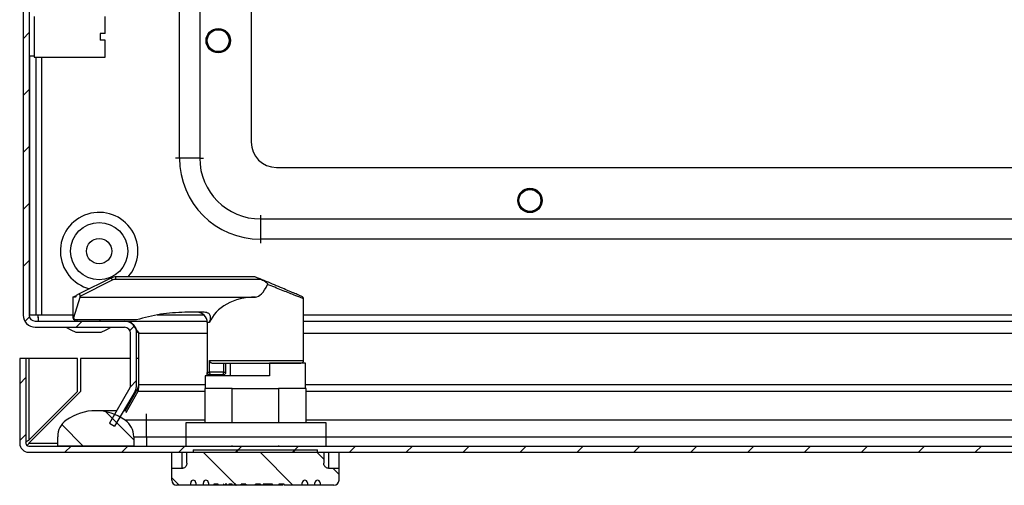
# Model space of a CAD drawing. Units: millimetres. Extents: x 2277 to 5436, y 958 to 4034.
# Drawn here: x 3188 to 3382, y 1403 to 1495 of the extents above; entities that cross this region are included whole.
import ezdxf

# ---------------------------------------------------------------- set-up
doc = ezdxf.new("R2010")
doc.units = ezdxf.units.MM
pattern_1 = [(45, (2744.516, 1406.181), (-5.61266, 5.61266), [])]
pattern_2 = [(135, (2744.516, 1406.181), (-5.61266, -5.61266), [])]

msp = doc.modelspace()

# ---------------------------------------------------------------- hatches: boundary and pattern name
at = {"linetype": 'Continuous'}
h = msp.add_hatch(dxfattribs=at)
h.set_pattern_fill('ANSI31', scale=2.5, style=0)
h.set_pattern_definition(pattern_1)
edge = h.paths.add_edge_path(flags=0)
edge.add_arc((3190.88, 1606.65), 2.4, 90, 180)
edge.add_line((3188.48, 1606.65), (3188.48, 1436.45))
edge.add_arc((3190.88, 1436.45), 2.4, 180, 270)
edge.add_line((3190.88, 1434.05), (3208.48, 1434.05))
edge.add_arc((3208.48, 1432.85), 1.2, 0, 90, ccw=False)
edge.add_line((3209.68, 1432.85), (3209.68, 1422.67))
edge.add_arc((3208.48, 1422.67), 1.2, -30, 0, ccw=False)
edge.add_line((3209.52, 1422.07), (3205.51, 1415.12))
edge.add_line((3205.51, 1415.12), (3206.54, 1414.52))
edge.add_line((3206.54, 1414.52), (3210.56, 1421.47))
edge.add_arc((3208.48, 1422.67), 2.4, 330, 360)
edge.add_line((3210.88, 1422.67), (3210.88, 1432.85))
edge.add_arc((3208.48, 1432.85), 2.4, 0, 90)
edge.add_line((3208.48, 1435.25), (3190.88, 1435.25))
edge.add_arc((3190.88, 1436.45), 1.2, 180, 270, ccw=False)
edge.add_line((3189.68, 1436.45), (3189.68, 1606.65))
edge.add_arc((3190.88, 1606.65), 1.2, 90, 180, ccw=False)
edge.add_line((3190.88, 1607.85), (3192.38, 1607.85))
edge.add_arc((3192.38, 1606.35), 1.5, 45, 90, ccw=False)
edge.add_line((3193.44, 1607.41), (3194.7, 1606.16))
edge.add_arc((3196.96, 1608.42), 3.2, 225, 270)
edge.add_line((3196.96, 1605.22), (3202.58, 1605.22))
edge.add_line((3202.58, 1605.22), (3202.58, 1606.42))
edge.add_line((3202.58, 1606.42), (3196.96, 1606.42))
edge.add_arc((3196.96, 1608.42), 2, 225, 270, ccw=False)
edge.add_line((3195.55, 1607), (3194.29, 1608.26))
edge.add_arc((3192.38, 1606.35), 2.7, 45, 90)
edge.add_line((3192.38, 1609.05), (3190.88, 1609.05))
h = msp.add_hatch(dxfattribs=at)
h.set_pattern_fill('ANSI31', scale=2.5, style=0)
h.set_pattern_definition(pattern_1)
edge = h.paths.add_edge_path(flags=0)
edge.add_arc((3189.61, 1411.19), 1.8, 180, 270)
edge.add_line((3189.61, 1409.39), (3583.01, 1409.39))
edge.add_arc((3583.01, 1411.19), 1.8, 270, 360)
edge.add_line((3584.81, 1411.19), (3584.81, 1427.89))
edge.add_line((3584.81, 1427.89), (3583.61, 1427.89))
edge.add_line((3583.61, 1427.89), (3583.61, 1411.19))
edge.add_arc((3583.01, 1411.19), 0.6, 270, 360, ccw=False)
edge.add_line((3583.01, 1410.59), (3189.61, 1410.59))
edge.add_arc((3189.61, 1411.19), 0.6, 180, 270, ccw=False)
edge.add_line((3189.01, 1411.19), (3189.01, 1427.89))
edge.add_line((3189.01, 1427.89), (3187.81, 1427.89))
edge.add_line((3187.81, 1427.89), (3187.81, 1411.19))
h = msp.add_hatch(dxfattribs=at)
h.set_pattern_fill('ANSI31', scale=2.5, angle=90, style=0)
h.set_pattern_definition(pattern_2)
edge = h.paths.add_edge_path(flags=0)
edge.add_arc((3202.81, 1407.59), 10, 54.3147, 125.6853)
edge.add_arc((3199.31, 1412.46), 4, 125.6853, 180)
edge.add_line((3195.31, 1412.46), (3195.31, 1410.59))
edge.add_line((3195.31, 1410.59), (3210.31, 1410.59))
edge.add_line((3210.31, 1410.59), (3210.31, 1412.46))
edge.add_arc((3206.31, 1412.46), 4, 0, 54.3147)
h = msp.add_hatch(dxfattribs=at)
h.set_pattern_fill('ANSI31', scale=2.5, angle=90, style=0)
h.set_pattern_definition(pattern_2)
edge = h.paths.add_edge_path(flags=0)
edge.add_line((3220.81, 1409.39), (3220.81, 1407.26))
edge.add_spline(control_points=[(3220.81, 1407.26), (3220.81, 1407.14), (3220.79, 1407.02), (3220.75, 1406.9), (3220.71, 1406.79), (3220.65, 1406.68), (3220.57, 1406.58), (3220.49, 1406.49), (3220.4, 1406.41), (3220.3, 1406.35), (3220.2, 1406.29), (3220.09, 1406.25), (3219.98, 1406.23), (3219.92, 1406.22), (3219.87, 1406.21), (3219.81, 1406.21)], knot_values=[0, 0, 0, 0, 0.000365, 0.000365, 0.000365, 0.000731, 0.000731, 0.000731, 0.001088, 0.001088, 0.001088, 0.001428, 0.001428, 0.001428, 0.0016, 0.0016, 0.0016, 0.0016], weights=[1, 1, 1, 1, 1, 1, 1, 1, 1, 1, 1, 1, 1, 1, 1, 1], degree=3, periodic=0)
edge.add_line((3219.81, 1406.21), (3217.81, 1406.21))
edge.add_line((3217.81, 1406.21), (3217.81, 1403.89))
edge.add_arc((3218.81, 1403.89), 1, 180, 270)
edge.add_line((3218.81, 1402.89), (3221.56, 1402.89))
edge.add_line((3221.56, 1402.89), (3221.56, 1403.39))
edge.add_arc((3222.06, 1403.39), 0.5, 0, 180, ccw=False)
edge.add_line((3222.56, 1403.39), (3222.56, 1402.89))
edge.add_line((3222.56, 1402.89), (3224.06, 1402.89))
edge.add_line((3224.06, 1402.89), (3224.06, 1403.39))
edge.add_arc((3224.56, 1403.39), 0.5, 0, 180, ccw=False)
edge.add_line((3225.06, 1403.39), (3225.06, 1402.89))
edge.add_line((3225.06, 1402.89), (3226.12, 1402.89))
edge.add_line((3226.12, 1402.89), (3226.12, 1403.09))
edge.add_line((3226.12, 1403.09), (3226.98, 1403.09))
edge.add_line((3226.98, 1403.09), (3226.98, 1402.89))
edge.add_line((3226.98, 1402.89), (3228.05, 1402.89))
edge.add_line((3228.05, 1402.89), (3228.05, 1403.09))
edge.add_line((3228.05, 1403.09), (3228.07, 1403.09))
edge.add_line((3228.07, 1403.09), (3228.07, 1402.89))
edge.add_line((3228.07, 1402.89), (3228.38, 1402.89))
edge.add_line((3228.38, 1402.89), (3228.38, 1403.09))
edge.add_line((3228.38, 1403.09), (3228.67, 1403.09))
edge.add_line((3228.67, 1403.09), (3228.67, 1402.89))
edge.add_line((3228.67, 1402.89), (3229.09, 1402.89))
edge.add_line((3229.09, 1402.89), (3229.09, 1403.09))
edge.add_line((3229.09, 1403.09), (3229.76, 1403.09))
edge.add_line((3229.76, 1403.09), (3229.76, 1402.89))
edge.add_line((3229.76, 1402.89), (3230.18, 1402.89))
edge.add_line((3230.18, 1402.89), (3230.18, 1403.09))
edge.add_line((3230.18, 1403.09), (3230.48, 1403.09))
edge.add_line((3230.48, 1403.09), (3230.48, 1402.89))
edge.add_line((3230.48, 1402.89), (3231.48, 1402.89))
edge.add_line((3231.48, 1402.89), (3231.48, 1403.09))
edge.add_line((3231.48, 1403.09), (3232.44, 1403.09))
edge.add_line((3232.44, 1403.09), (3232.44, 1402.89))
edge.add_line((3232.44, 1402.89), (3234.31, 1402.89))
edge.add_line((3234.31, 1402.89), (3234.31, 1403.09))
edge.add_line((3234.31, 1403.09), (3235.33, 1403.09))
edge.add_line((3235.33, 1403.09), (3235.33, 1402.89))
edge.add_line((3235.33, 1402.89), (3235.83, 1402.89))
edge.add_line((3235.83, 1402.89), (3235.83, 1403.09))
edge.add_line((3235.83, 1403.09), (3237.68, 1403.09))
edge.add_line((3237.68, 1403.09), (3237.68, 1402.89))
edge.add_line((3237.68, 1402.89), (3238.94, 1402.89))
edge.add_line((3238.94, 1402.89), (3238.94, 1403.09))
edge.add_line((3238.94, 1403.09), (3239.97, 1403.09))
edge.add_line((3239.97, 1403.09), (3239.97, 1402.89))
edge.add_line((3239.97, 1402.89), (3243.56, 1402.89))
edge.add_line((3243.56, 1402.89), (3243.56, 1403.39))
edge.add_arc((3244.06, 1403.39), 0.5, 0, 180, ccw=False)
edge.add_line((3244.56, 1403.39), (3244.56, 1402.89))
edge.add_line((3244.56, 1402.89), (3246.06, 1402.89))
edge.add_line((3246.06, 1402.89), (3246.06, 1403.39))
edge.add_arc((3246.56, 1403.39), 0.5, 0, 180, ccw=False)
edge.add_line((3247.06, 1403.39), (3247.06, 1402.89))
edge.add_line((3247.06, 1402.89), (3249.81, 1402.89))
edge.add_arc((3249.81, 1403.89), 1, 270, 360)
edge.add_line((3250.81, 1403.89), (3250.81, 1406.21))
edge.add_line((3250.81, 1406.21), (3248.81, 1406.21))
edge.add_spline(control_points=[(3248.81, 1406.21), (3248.7, 1406.21), (3248.59, 1406.23), (3248.49, 1406.27), (3248.39, 1406.31), (3248.29, 1406.36), (3248.2, 1406.43), (3248.12, 1406.5), (3248.04, 1406.58), (3247.98, 1406.67), (3247.92, 1406.77), (3247.87, 1406.88), (3247.84, 1406.99), (3247.82, 1407.08), (3247.81, 1407.17), (3247.81, 1407.26)], knot_values=[0, 0, 0, 0, 0.000325, 0.000325, 0.000325, 0.000649, 0.000649, 0.000649, 0.000979, 0.000979, 0.000979, 0.001323, 0.001323, 0.001323, 0.0016, 0.0016, 0.0016, 0.0016], weights=[1, 1, 1, 1, 1, 1, 1, 1, 1, 1, 1, 1, 1, 1, 1, 1], degree=3, periodic=0)
edge.add_line((3247.81, 1407.26), (3247.81, 1409.39))
edge.add_line((3247.81, 1409.39), (3220.81, 1409.39))
h = msp.add_hatch(dxfattribs=at)
h.set_pattern_fill('ANSI31', scale=2.5, style=0)
h.set_pattern_definition(pattern_1)
h.paths.add_polyline_path([(3222.06, 1409.89), (3222.06, 1409.39), (3246.56, 1409.39), (3246.56, 1409.89)], flags=0)

# ---------------------------------------------------------------- linework, layer by layer
at = {"color": 7, "linetype": 'Continuous'}
for p, q in [((3188.48, 1606.65), (3188.48, 1436.45)), ((3189.68, 1606.65), (3189.68, 1436.45)), ((3219.33, 1467.4), (3219.33, 1583.7)), ((3223.33, 1583.7), (3223.33, 1467.4)), ((3233.48, 1580.55), (3233.48, 1470.55)), ((3190.68, 1495.3), (3190.68, 1487.3)), ((3190.73, 1494.24), (3190.69, 1494.3)), ((3204.68, 1491.95), (3204.68, 1495.3)), ((3204.68, 1491.95), (3203.68, 1491.95)), ((3203.68, 1491.95), (3203.68, 1490.65)), ((3204.68, 1490.65), (3203.68, 1490.65)), ((3204.68, 1487.3), (3204.68, 1490.65)), ((3189.68, 1487.56), (3190.68, 1487.56)), ((3189.78, 1436.45), (3189.78, 1487.56)), ((3190.68, 1487.3), (3204.68, 1487.3)), ((3190.98, 1487.3), (3190.98, 1436.45)), ((3223.33, 1467.4), (3219.33, 1467.4)), ((3238.48, 1465.55), (3538.48, 1465.55)), ((3235.33, 1455.4), (3235.33, 1451.4)), ((3235.33, 1455.4), (3541.63, 1455.4)), ((3541.63, 1451.4), (3235.33, 1451.4)), ((3205.89, 1443.78), (3199.56, 1440.61)), ((3206.78, 1443.55), (3206.78, 1443.99)), ((3234.21, 1443.99), (3206.78, 1443.99)), ((3206.78, 1443.55), (3235.32, 1443.55)), ((3234.4, 1443.95), (3234.21, 1443.99)), ((3234.87, 1443.75), (3235.32, 1443.55)), ((3199.73, 1440.2), (3206.11, 1443.39)), ((3198.22, 1439.99), (3198.22, 1439.99)), ((3198.31, 1439.99), (3198.31, 1435.99)), ((3198.82, 1439.99), (3198.31, 1439.99)), ((3198.41, 1440.04), (3198.82, 1440.24)), ((3198.46, 1435.99), (3199.74, 1439.99)), ((3199.56, 1440.61), (3198.98, 1440.32)), ((3199.74, 1439.99), (3199.73, 1440.2)), ((3199.74, 1439.99), (3234.31, 1439.99)), ((3243.81, 1439.66), (3243.66, 1439.71)), ((3243.81, 1427.49), (3243.81, 1439.66)), ((3190.98, 1436.45), (3189.78, 1436.45)), ((3192.18, 1436.45), (3190.98, 1436.45)), ((3198.31, 1435.99), (3198.46, 1435.99)), ((3224.21, 1436.99), (3220.41, 1436.99)), ((3190.88, 1435.25), (3208.48, 1435.25)), ((3190.88, 1434.05), (3208.48, 1434.05)), ((3210.88, 1435.49), (3198.9, 1435.49)), ((3199.1, 1435.49), (3199.11, 1435.25)), ((3203.66, 1435.25), (3203.66, 1435.49)), ((3208.48, 1435.25), (3209.12, 1435.25)), ((3209.12, 1435.25), (3224.79, 1435.25)), ((3209.12, 1435.17), (3209.12, 1435.25)), ((3224.81, 1434.99), (3224.81, 1425.19)), ((3243.81, 1435.25), (3567.84, 1435.25)), ((3199.38, 1433.05), (3203.38, 1433.05)), ((3209.68, 1422.67), (3209.68, 1432.85)), ((3211.31, 1432.85), (3210.8, 1433.27)), ((3210.88, 1422.67), (3210.88, 1432.85)), ((3211.31, 1422.67), (3211.31, 1432.85)), ((3187.81, 1427.89), (3187.81, 1411.19)), ((3189.01, 1427.89), (3187.81, 1427.89)), ((3189.01, 1427.89), (3189.01, 1411.19)), ((3189.61, 1427.89), (3189.01, 1427.89)), ((3189.61, 1427.89), (3189.61, 1411.79)), ((3199.21, 1427.89), (3189.61, 1427.89)), ((3199.21, 1421.39), (3199.21, 1427.89)), ((3199.81, 1427.89), (3199.81, 1421.39)), ((3209.68, 1427.89), (3199.81, 1427.89)), ((3211.31, 1427.89), (3210.88, 1427.89)), ((3225.25, 1425.19), (3225.25, 1427.49)), ((3228.01, 1426.99), (3228.01, 1425.19)), ((3228.51, 1425.19), (3228.51, 1426.99)), ((3229.31, 1426.99), (3229.31, 1424.49)), ((3244.21, 1426.99), (3237.11, 1426.99)), ((3237.11, 1426.99), (3237.11, 1424.49)), ((3244.21, 1421.99), (3244.21, 1426.99)), ((3224.41, 1424.49), (3224.41, 1421.99)), ((3237.11, 1424.49), (3224.41, 1424.49)), ((3224.81, 1424.49), (3224.81, 1425.12)), ((3228.01, 1425.19), (3225.25, 1425.19)), ((3225.31, 1424.69), (3225.63, 1424.69)), ((3228.01, 1424.69), (3225.63, 1424.69)), ((3228.01, 1424.69), (3228.01, 1425.19)), ((3228.01, 1425.19), (3228.51, 1425.19)), ((3209.52, 1422.07), (3205.51, 1415.12)), ((3208.62, 1417.5), (3211.15, 1422.07)), ((3211.15, 1421.47), (3211.15, 1422.07)), ((3199.81, 1421.39), (3189.61, 1411.19)), ((3189.61, 1411.79), (3199.21, 1421.39)), ((3210.56, 1421.47), (3206.54, 1414.52)), ((3208.82, 1417.27), (3211.15, 1421.47)), ((3224.31, 1421.99), (3224.31, 1415.17)), ((3229.73, 1421.99), (3224.31, 1421.99)), ((3229.73, 1415.17), (3229.73, 1421.99)), ((3229.73, 1421.99), (3238.89, 1421.99)), ((3238.89, 1421.99), (3238.89, 1415.17)), ((3244.31, 1421.99), (3238.89, 1421.99)), ((3244.31, 1415.17), (3244.31, 1421.99)), ((3206.93, 1417.59), (3202.81, 1417.59)), ((3208.67, 1417.59), (3208.32, 1417.59)), ((3205.51, 1415.12), (3206.54, 1414.52)), ((3212.81, 1415.71), (3208.64, 1415.71)), ((3212.81, 1412.46), (3212.81, 1415.71)), ((3248.26, 1415.17), (3220.56, 1415.17)), ((3220.56, 1415.17), (3220.56, 1412.39)), ((3248.26, 1412.39), (3248.26, 1415.17)), ((3195.31, 1410.59), (3195.31, 1412.46)), ((3210.31, 1412.46), (3210.31, 1410.59)), ((3210.31, 1412.46), (3212.81, 1412.46)), ((3212.81, 1412.46), (3212.81, 1410.59)), ((3248.26, 1412.39), (3220.56, 1412.39)), ((3220.56, 1412.39), (3220.56, 1410.59)), ((3248.26, 1410.59), (3248.26, 1412.39)), ((3189.61, 1410.59), (3583.01, 1410.59)), ((3210.31, 1410.59), (3195.31, 1410.59)), ((3229.73, 1410.59), (3229.73, 1410.71)), ((3238.89, 1410.71), (3238.89, 1410.59)), ((3189.01, 1409.49), (3189.01, 1409.39)), ((3189.61, 1409.39), (3583.01, 1409.39)), ((3217.81, 1406.21), (3217.81, 1409.39)), ((3220.81, 1409.39), (3247.81, 1409.39)), ((3220.81, 1407.26), (3220.81, 1409.39)), ((3222.06, 1409.89), (3246.56, 1409.89)), ((3222.06, 1409.89), (3222.06, 1409.39)), ((3222.06, 1409.39), (3246.56, 1409.39)), ((3246.56, 1409.39), (3246.56, 1409.89)), ((3247.81, 1409.39), (3247.81, 1407.26)), ((3250.81, 1406.21), (3250.81, 1409.39)), ((3217.81, 1403.89), (3217.81, 1406.21)), ((3219.81, 1406.21), (3217.81, 1406.21)), ((3250.81, 1406.21), (3248.81, 1406.21)), ((3250.81, 1403.89), (3250.81, 1406.21)), ((3221.56, 1402.89), (3218.81, 1402.89)), ((3221.56, 1402.89), (3221.56, 1403.39)), ((3222.56, 1402.89), (3221.56, 1402.89)), ((3222.56, 1403.39), (3222.56, 1402.89)), ((3224.06, 1402.89), (3222.56, 1402.89)), ((3224.06, 1402.89), (3224.06, 1403.39)), ((3225.06, 1402.89), (3224.06, 1402.89)), ((3225.06, 1403.39), (3225.06, 1402.89)), ((3226.12, 1402.89), (3225.06, 1402.89)), ((3226.98, 1403.09), (3226.12, 1403.09)), ((3226.12, 1403.09), (3226.12, 1402.89)), ((3226.38, 1402.89), (3226.38, 1403.09)), ((3226.98, 1402.89), (3226.38, 1402.89)), ((3226.98, 1402.89), (3226.98, 1403.09)), ((3228.05, 1402.89), (3226.98, 1402.89)), ((3228.05, 1403.09), (3228.05, 1402.89)), ((3228.07, 1403.09), (3228.05, 1403.09)), ((3228.07, 1402.89), (3228.07, 1403.09)), ((3228.38, 1402.89), (3228.07, 1402.89)), ((3228.67, 1403.09), (3228.38, 1403.09)), ((3228.38, 1403.09), (3228.38, 1402.89)), ((3228.45, 1402.89), (3228.45, 1403.09)), ((3228.67, 1403.09), (3228.45, 1403.09)), ((3228.67, 1402.89), (3228.45, 1402.89)), ((3228.67, 1402.89), (3228.67, 1403.09)), ((3229.09, 1402.89), (3228.67, 1402.89)), ((3229.09, 1403.09), (3229.09, 1402.89)), ((3229.76, 1403.09), (3229.09, 1403.09)), ((3229.43, 1402.89), (3229.43, 1403.09)), ((3229.76, 1402.89), (3229.76, 1403.09)), ((3230.18, 1402.89), (3229.76, 1402.89)), ((3230.48, 1403.09), (3230.18, 1403.09)), ((3230.18, 1403.09), (3230.18, 1402.89)), ((3230.4, 1403.09), (3230.18, 1403.09)), ((3230.4, 1402.89), (3230.18, 1402.89)), ((3230.4, 1402.89), (3230.4, 1403.09)), ((3230.48, 1402.89), (3230.48, 1403.09)), ((3231.48, 1402.89), (3230.48, 1402.89)), ((3231.48, 1402.89), (3231.48, 1403.09)), ((3232.44, 1403.09), (3231.48, 1403.09)), ((3232.44, 1402.89), (3231.48, 1402.89)), ((3232.44, 1403.09), (3232.44, 1402.89)), ((3234.31, 1402.89), (3232.44, 1402.89)), ((3234.31, 1402.89), (3234.31, 1403.09)), ((3235.33, 1403.09), (3234.31, 1403.09)), ((3235.33, 1403.09), (3235.33, 1402.89)), ((3235.83, 1402.89), (3235.33, 1402.89)), ((3237.68, 1403.09), (3235.83, 1403.09)), ((3235.83, 1403.09), (3235.83, 1402.89)), ((3236.75, 1402.89), (3235.83, 1402.89)), ((3236.75, 1402.89), (3236.75, 1403.09)), ((3237.68, 1402.89), (3236.75, 1402.89)), ((3237.68, 1402.89), (3237.68, 1403.09)), ((3238.94, 1402.89), (3237.68, 1402.89)), ((3238.94, 1403.09), (3238.94, 1402.89)), ((3239.97, 1403.09), (3238.94, 1403.09)), ((3239.97, 1402.89), (3239.97, 1403.09)), ((3239.97, 1402.89), (3239.97, 1403.09)), ((3239.97, 1403.09), (3239.97, 1403.09)), ((3243.56, 1402.89), (3239.97, 1402.89)), ((3239.97, 1402.89), (3239.97, 1402.89)), ((3243.56, 1402.89), (3243.56, 1403.39)), ((3244.56, 1402.89), (3243.56, 1402.89)), ((3244.56, 1403.39), (3244.56, 1402.89)), ((3246.06, 1402.89), (3244.56, 1402.89)), ((3246.06, 1402.89), (3246.06, 1403.39)), ((3247.06, 1402.89), (3246.06, 1402.89)), ((3247.06, 1403.39), (3247.06, 1402.89)), ((3249.81, 1402.89), (3247.06, 1402.89))]:
    msp.add_line(p, q, dxfattribs=at)
at = {"color": 8, "linetype": 'Continuous'}
for p, q in [((3192.18, 1436.45), (3192.18, 1487.3)), ((3219.33, 1467.4), (3218.58, 1467.4)), ((3223.33, 1467.4), (3224.08, 1467.4)), ((3235.33, 1456.15), (3235.33, 1455.4)), ((3235.33, 1451.4), (3235.33, 1450.65)), ((3198.31, 1436.45), (3192.18, 1436.45)), ((3224.17, 1436.45), (3214.92, 1436.45)), ((3573.08, 1436.45), (3243.81, 1436.45)), ((3225.24, 1434.99), (3224.81, 1434.99)), ((3211.31, 1432.85), (3224.81, 1432.85)), ((3243.81, 1432.85), (3565.66, 1432.85)), ((3225.25, 1427.49), (3243.81, 1427.49)), ((3224.81, 1425.19), (3225.25, 1425.19)), ((3224.41, 1422.67), (3211.31, 1422.67)), ((3547.81, 1422.67), (3244.21, 1422.67)), ((3211.15, 1421.47), (3224.31, 1421.47)), ((3244.31, 1421.47), (3547.81, 1421.47)), ((3212.81, 1415.71), (3212.81, 1416.96)), ((3224.31, 1415.71), (3212.81, 1415.71)), ((3547.81, 1415.71), (3244.31, 1415.71)), ((3212.81, 1412.46), (3220.56, 1412.46)), ((3248.26, 1412.46), (3547.81, 1412.46)), ((3189.61, 1411.19), (3195.31, 1411.19)), ((3219.81, 1409.39), (3219.81, 1406.21)), ((3248.81, 1406.21), (3248.81, 1409.39))]:
    msp.add_line(p, q, dxfattribs=at)
at = {"color": 7, "linetype": 'Continuous', "flags": 128}
for points in [[(3196.88, 1434.05), (3197.88, 1433.55), (3198.88, 1433.05)], [(3203.88, 1433.05), (3204.88, 1433.55), (3205.88, 1434.05)]]:
    msp.add_lwpolyline(points, dxfattribs=at)
at = {"color": 7, "linetype": 'Continuous'}
for centre, radius in [((3226.98, 1490.55), 2.4), ((3226.98, 1490.55), 2.31), ((3226.98, 1490.55), 2.22), ((3226.98, 1490.55), 2.16), ((3288.48, 1459.05), 2.4), ((3288.48, 1459.05), 2.31), ((3288.48, 1459.05), 2.22), ((3288.48, 1459.05), 2.16), ((3203.48, 1449.05), 5.65), ((3203.48, 1449.05), 2.5)]:
    msp.add_circle(centre, radius, dxfattribs=at)
for centre, radius, start, end in [((3238.48, 1470.55), 5, 180, 270), ((3235.33, 1467.4), 16, 180, 270), ((3235.33, 1467.4), 12, 180, 270), ((3203.48, 1449.05), 7.65, 318.5429, 255.8045), ((3204.3, 1442.6), 1.97, 23.574, 36.5573), ((3243.31, 1439.66), 0.5, 0, 67.1663), ((3190.88, 1436.45), 2.4, 180, 270), ((3190.88, 1436.45), 1.2, 180, 270), ((3198.81, 1435.99), 0.5, 180, 270), ((3222.81, 1434.99), 2, 0, 90), ((3208.48, 1432.85), 2.4, 0, 90), ((3208.48, 1432.85), 1.2, 0, 90), ((3243.31, 1427.49), 0.5, 270, 0), ((3225.31, 1425.19), 0.5, 180, 270), ((3228.01, 1425.19), 0.5, 270, 0), ((3208.48, 1422.67), 1.2, 330, 0), ((3208.48, 1422.67), 2.4, 330, 0), ((3202.81, 1407.59), 10, 54.3147, 125.6853), ((3199.31, 1412.46), 4, 125.6853, 180), ((3206.31, 1412.46), 4, 0, 54.3147), ((3189.61, 1411.19), 1.8, 180, 270), ((3189.61, 1411.19), 0.6, 180, 270), ((3218.81, 1403.89), 1, 180, 270), ((3222.06, 1403.39), 0.5, 0, 180), ((3224.56, 1403.39), 0.5, 0, 180), ((3244.06, 1403.39), 0.5, 0, 180), ((3246.56, 1403.39), 0.5, 0, 180), ((3249.81, 1403.89), 1, 270, 0)]:
    msp.add_arc(centre, radius, start, end, dxfattribs=at)
for centre, major_axis, ratio, start_param, end_param in [((3234.31, 1517.36), (0, 77.37), 0.122785, 3.141593, 3.396579), ((3234.31, 1432.86), (9.5, 0), 0.75, 1.570796, 2.838739)]:
    msp.add_ellipse(centre, major_axis=major_axis, ratio=ratio, start_param=start_param, end_param=end_param, dxfattribs=at)
for points, knots in [([(3206.78, 1443.99), (3206.63, 1443.98), (3206.32, 1443.96), (3206.03, 1443.84), (3205.89, 1443.78)], [0, 0, 0, 0, 0.495341, 1, 1, 1, 1]), ([(3206.11, 1443.39), (3206.22, 1443.44), (3206.43, 1443.53), (3206.66, 1443.54), (3206.78, 1443.55)], [0, 0, 0, 0, 0.500189, 1, 1, 1, 1]), ([(3234.4, 1443.95), (3234.46, 1443.92), (3234.61, 1443.86), (3234.78, 1443.79), (3234.87, 1443.75)], [0, 0, 0, 0, 0.435814, 1, 1, 1, 1]), ([(3243.5, 1440.12), (3243.47, 1440.13), (3243.42, 1440.15), (3242.94, 1440.36), (3242.14, 1440.69), (3241.03, 1441.16), (3239.66, 1441.74), (3238.12, 1442.38), (3236.5, 1443.06), (3235.41, 1443.53), (3234.87, 1443.75)], [0, 0, 0, 0, 0.112344, 0.231737, 0.357211, 0.487137, 0.619191, 0.750561, 0.878346, 1, 1, 1, 1]), ([(3235.32, 1443.55), (3235.6, 1443.42), (3236.02, 1443.23), (3236.46, 1442.93), (3236.65, 1442.74), (3236.71, 1442.62), (3236.72, 1442.54), (3236.71, 1442.51), (3236.7, 1442.49)], [0, 0, 0, 0, 0.505044, 0.75264, 0.875693, 0.942399, 0.972142, 1, 1, 1, 1]), ([(3198.31, 1439.99), (3198.31, 1439.99), (3198.32, 1439.99), (3198.36, 1440.02), (3198.4, 1440.03), (3198.41, 1440.04)], [0, 0, 0, 0, 0.523082, 0.762545, 1, 1, 1, 1]), ([(3198.9, 1440.15), (3198.89, 1440.12), (3198.88, 1440.08), (3198.86, 1440.03), (3198.84, 1439.99), (3198.82, 1439.99), (3198.82, 1439.99)], [0, 0, 0, 0, 0.2489441, 0.4998638, 0.7502773, 1, 1, 1, 1]), ([(3198.9, 1440.15), (3198.91, 1440.2), (3198.93, 1440.28), (3198.96, 1440.31), (3198.98, 1440.32)], [0, 0, 0, 0, 0.543782, 1, 1, 1, 1]), ([(3199.73, 1440.2), (3199.73, 1440.26), (3199.72, 1440.36), (3199.7, 1440.46), (3199.67, 1440.53), (3199.65, 1440.58), (3199.61, 1440.62), (3199.58, 1440.62), (3199.56, 1440.61)], [0, 0, 0, 0, 0.250472, 0.3768023, 0.4997307, 0.6231856, 0.7495025, 1, 1, 1, 1]), ([(3191.52, 1435.25), (3191.51, 1435.27), (3191.51, 1435.31), (3191.5, 1435.58), (3191.49, 1435.98), (3191.48, 1436.3), (3191.48, 1436.45)], [0, 0, 0, 0, 0.250002, 0.500002, 0.750002, 1, 1, 1, 1]), ([(3191.49, 1435.24), (3191.49, 1435.34), (3191.49, 1435.68), (3191.48, 1436.13), (3191.48, 1436.45)], [0, 0, 0, 0, 0.273805, 1, 1, 1, 1]), ([(3198.9, 1435.49), (3198.88, 1435.49), (3198.83, 1435.49), (3198.75, 1435.51), (3198.66, 1435.55), (3198.58, 1435.61), (3198.51, 1435.7), (3198.45, 1435.83), (3198.46, 1435.93), (3198.46, 1435.99)], [0, 0, 0, 0, 0.061825, 0.125654, 0.251252, 0.369789, 0.501949, 0.740178, 1, 1, 1, 1]), ([(3220.41, 1436.99), (3218.78, 1436.92), (3215.44, 1436.78), (3212.42, 1435.92), (3210.88, 1435.49)], [0, 0, 0, 0, 0.489912, 1, 1, 1, 1]), ([(3225.24, 1434.99), (3225.38, 1435.39), (3225.56, 1435.9), (3225.37, 1436.5), (3225.17, 1436.73), (3224.93, 1436.86), (3224.64, 1436.96), (3224.38, 1436.98), (3224.21, 1436.99)], [0, 0, 0, 0, 0.498559, 0.634378, 0.749133, 0.811956, 0.874671, 1, 1, 1, 1]), ([(3209.12, 1435.25), (3209.3, 1435.22), (3209.66, 1435.15), (3210.2, 1434.6), (3210.75, 1433.81), (3211.12, 1433.17), (3211.31, 1432.85)], [0, 0, 0, 0, 0.248419, 0.497024, 0.745629, 1, 1, 1, 1]), ([(3198.88, 1433.05), (3198.89, 1433.05), (3198.9, 1433.05), (3198.97, 1433.05), (3199.06, 1433.05), (3199.17, 1433.05), (3199.29, 1433.05), (3199.36, 1433.05), (3199.38, 1433.05)], [0, 0, 0, 0, 0.213398, 0.426785, 0.530602, 0.721038, 0.93183, 1, 1, 1, 1]), ([(3203.38, 1433.05), (3203.44, 1433.05), (3203.55, 1433.05), (3203.7, 1433.05), (3203.82, 1433.05), (3203.87, 1433.05), (3203.88, 1433.05), (3203.88, 1433.05)], [0, 0, 0, 0, 0.213301, 0.425996, 0.651203, 0.871373, 1, 1, 1, 1]), ([(3225.25, 1427.49), (3225.26, 1427.45), (3225.26, 1427.39), (3225.29, 1427.29), (3225.34, 1427.2), (3225.43, 1427.1), (3225.58, 1427.01), (3225.71, 1427), (3225.78, 1426.99)], [0, 0, 0, 0, 0.125341, 0.250902, 0.374796, 0.501168, 0.749859, 1, 1, 1, 1]), ([(3225.78, 1426.99), (3226.2, 1426.99), (3227.08, 1426.99), (3229.58, 1426.99), (3232.61, 1426.99), (3235.79, 1426.99), (3238.8, 1426.99), (3241.31, 1426.99), (3243, 1426.99), (3243.21, 1426.99), (3243.31, 1426.99)], [0, 0, 0, 0, 0.121045, 0.25, 0.378955, 0.5, 0.621045, 0.75, 0.878955, 1, 1, 1, 1]), ([(3225.25, 1425.19), (3225.26, 1425.15), (3225.26, 1425.09), (3225.28, 1424.99), (3225.32, 1424.89), (3225.39, 1424.79), (3225.49, 1424.71), (3225.58, 1424.69), (3225.63, 1424.69)], [0, 0, 0, 0, 0.114241, 0.234352, 0.362515, 0.500543, 0.750441, 1, 1, 1, 1]), ([(3211.31, 1422.67), (3211.29, 1422.54), (3211.25, 1422.27), (3211.2, 1421.86), (3211.17, 1421.6), (3211.15, 1421.47)], [0, 0, 0, 0, 0.319968, 0.65465, 1, 1, 1, 1]), ([(3211.15, 1422.07), (3211.18, 1422.17), (3211.21, 1422.31), (3211.27, 1422.51), (3211.29, 1422.62), (3211.31, 1422.67)], [0, 0, 0, 0, 0.483151, 0.739337, 1, 1, 1, 1]), ([(3189.01, 1411.19), (3189.02, 1411.24), (3189.04, 1411.34), (3189.17, 1411.49), (3189.37, 1411.64), (3189.53, 1411.74), (3189.61, 1411.79)], [0, 0, 0, 0, 0.250003, 0.499998, 0.749997, 1, 1, 1, 1]), ([(3189.61, 1411.19), (3189.56, 1411.11), (3189.46, 1410.96), (3189.34, 1410.79), (3189.27, 1410.73), (3189.25, 1410.72)], [0, 0, 0, 0, 0.424399, 0.848792, 1, 1, 1, 1]), ([(3220.81, 1407.26), (3220.8, 1407.14), (3220.77, 1406.9), (3220.59, 1406.57), (3220.32, 1406.34), (3220.04, 1406.23), (3219.87, 1406.22), (3219.81, 1406.21)], [0, 0, 0, 0, 0.2281587, 0.4565131, 0.6790249, 0.8912736, 1, 1, 1, 1]), ([(3248.81, 1406.21), (3248.7, 1406.23), (3248.48, 1406.25), (3248.19, 1406.42), (3247.97, 1406.66), (3247.83, 1406.96), (3247.81, 1407.17), (3247.81, 1407.26)], [0, 0, 0, 0, 0.202498, 0.404856, 0.6111, 0.826212, 1, 1, 1, 1]), ([(3226.38, 1402.89), (3226.35, 1402.89), (3226.29, 1402.89), (3226.21, 1402.89), (3226.15, 1402.89), (3226.12, 1402.89), (3226.12, 1402.89), (3226.12, 1402.89)], [0, 0, 0, 0, 0.243394, 0.452667, 0.666529, 0.884614, 1, 1, 1, 1]), ([(3228.45, 1402.89), (3228.44, 1402.89), (3228.42, 1402.89), (3228.4, 1402.89), (3228.38, 1402.89), (3228.38, 1402.89)], [0, 0, 0, 0, 0.401264, 0.802563, 1, 1, 1, 1]), ([(3229.43, 1402.89), (3229.36, 1402.89), (3229.25, 1402.89), (3229.15, 1402.89), (3229.11, 1402.89)], [0, 0, 0, 0, 0.636139, 1, 1, 1, 1]), ([(3229.74, 1402.89), (3229.72, 1402.89), (3229.62, 1402.89), (3229.51, 1402.89), (3229.43, 1402.89)], [0, 0, 0, 0, 0.212945, 1, 1, 1, 1]), ([(3230.47, 1402.89), (3230.47, 1402.89), (3230.44, 1402.89), (3230.42, 1402.89), (3230.4, 1402.89)], [0, 0, 0, 0, 0.247292, 1, 1, 1, 1]), ([(3235.33, 1402.89), (3235.33, 1402.89), (3235.32, 1402.89), (3235.21, 1402.89), (3234.98, 1402.89), (3234.67, 1402.89), (3234.42, 1402.89), (3234.31, 1402.89)], [0, 0, 0, 0, 0.1159016, 0.312841, 0.5305564, 0.7864431, 1, 1, 1, 1]), ([(3239.72, 1402.89), (3239.63, 1402.89), (3239.41, 1402.89), (3239.14, 1402.89), (3238.97, 1402.89), (3238.95, 1402.89), (3238.94, 1402.89)], [0, 0, 0, 0, 0.2132562, 0.5074291, 0.8036224, 1, 1, 1, 1])]:
    msp.add_open_spline(points, degree=3, knots=knots, dxfattribs=at)
at = {"color": 8, "linetype": 'Continuous'}
for points, knots in [([(3243.66, 1439.71), (3243.59, 1439.74), (3243.4, 1439.82), (3241.92, 1440.41), (3239.6, 1441.33), (3237.66, 1442.11), (3236.7, 1442.49)], [0, 0, 0, 0, 0.178098, 0.450737, 0.73002, 1, 1, 1, 1]), ([(3198.41, 1440.04), (3198.42, 1440.04), (3198.42, 1440.04), (3198.46, 1440.05), (3198.61, 1440.09), (3198.78, 1440.12), (3198.9, 1440.15)], [0, 0, 0, 0, 0.076939, 0.16416, 0.393575, 1, 1, 1, 1])]:
    msp.add_open_spline(points, degree=3, knots=knots, dxfattribs=at)

doc.saveas('drawing.dxf')
